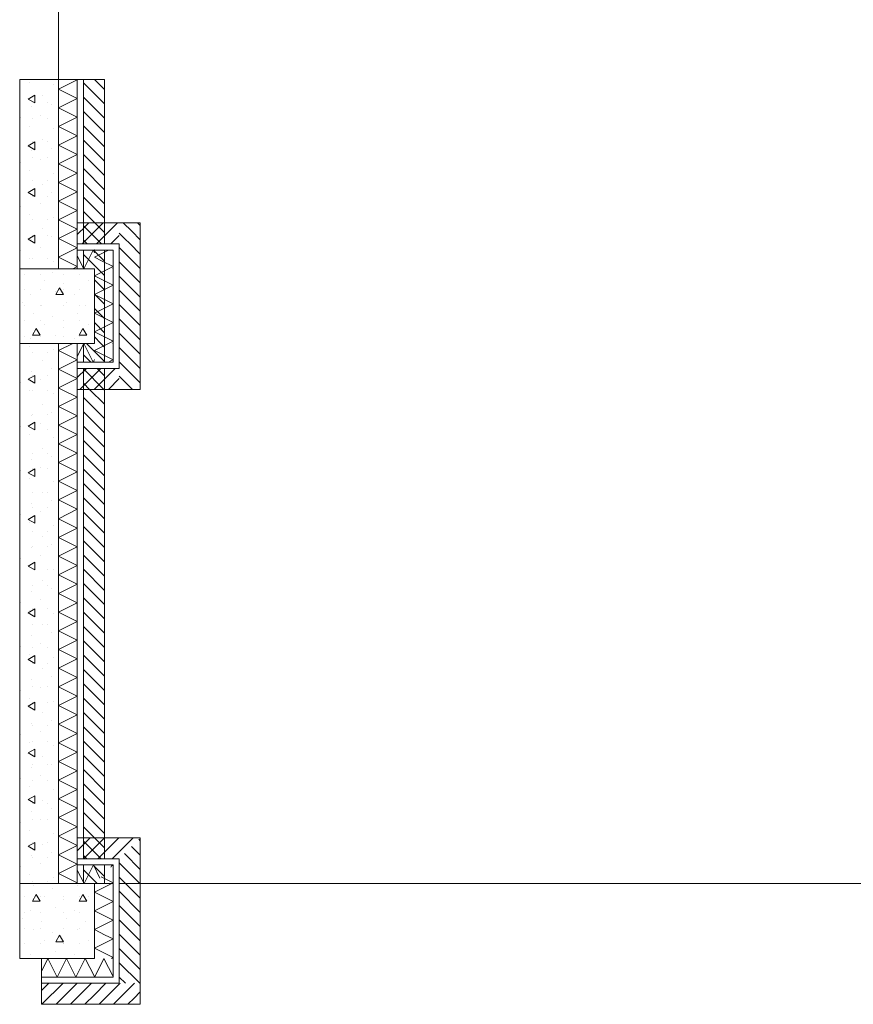
# Model space of a CAD drawing. Units: millimetres. Extents: x 153969 to 310159, y -4683 to 90875.
# Drawn here: x 153969 to 159326, y 78060 to 84385 of the extents above; entities that cross this region are included whole.
import ezdxf

# ---------------------------------------------------------------- set-up
doc = ezdxf.new("R2010")
doc.units = ezdxf.units.MM
doc.header["$LTSCALE"] = 20
doc.header["$MEASUREMENT"] = 0
doc.set_wipeout_variables(frame=1)
doc.linetypes.add('Wipeout_Contour', pattern=[50, 0, -50])
for name, color, linetype in [('AR1232 Kantavat seinät', 7, 'Continuous'), ('AR1233 Pilarit', 7, 'Continuous'), ('AR1235 Välipohjat', 7, 'Continuous'), ('AR1241 Ulkoseinät', 7, 'Continuous'), ('AR1249 Julkisivutehosteet', 7, 'Continuous')]:
    doc.layers.add(name, color=color, linetype=linetype)
pattern_1 = [(135, (0, 0), (45.96194, 45.96194), [])]
pattern_2 = [(90, (0, 0), (-519.6152, 0), [50, -250]), (90, (-259.8, 150), (-519.6152, 0), [50, -250]), (150, (0, 0), (259.8076, 450), [50, -250]), (150, (2e-14, 300), (259.8076, 450), [50, -250]), (210, (3e-15, 50), (-259.8076, 450), [50, -250]), (210, (2e-14, 350), (-259.8076, 450), [50, -250]), (90, (-50, 3e-15), (-100, 0), [0, -100, 0, -150]), (135, (-50, 50), (70.71068, 70.71068), [0, -75, 0, -125])]
pattern_3 = [(0, (0, 0), (0, 519.6152), [50, -250]), (0, (150, 259.8), (0, 519.6152), [50, -250]), (60, (0, 0), (-450, 259.8076), [50, -250]), (60, (300, 0), (-450, 259.8076), [50, -250]), (120, (50, 0), (450, 259.8076), [50, -250]), (120, (350, 0), (450, 259.8076), [50, -250]), (0, (0, 50), (0, 100), [0, -100, 0, -150]), (45, (50, 50), (-70.71068, 70.71068), [0, -75, 0, -125])]
pattern_4 = [(44.992446, (0, 0), (-45.955879, 45.967999), [])]
pattern_5 = [(45, (0, 0), (-45.96194, 45.96194), [])]
pattern_6 = [(225, (0, 0), (-45.96194, 45.96194), [])]

# ---------------------------------------------------------------- blocks, each defined once
blk = doc.blocks.new('Laatta_5', base_point=(154218.7, 78835.3))
at = {"layer": 'AR1235 Välipohjat', "color": 255, "linetype": 'Continuous', "lineweight": 0, "flags": 128}
blk.add_lwpolyline([(154218.7, 78835.3), (160838.8, 78835.3), (160838.8, 88475.3), (154218.7, 88475.3)], close=True, dxfattribs=at)
blk = doc.blocks.new('*X165')
at = {"layer": 'AR1232 Kantavat seinät', "color": 255, "linetype": 'Continuous', "lineweight": 13}
for p, q in [((154309.6, 82305.5), (154218.7, 82260)), ((154338.7, 82200), (154218.7, 82260)), ((154338.7, 82200), (154218.7, 82140)), ((154338.7, 82080), (154218.7, 82140)), ((154338.7, 82080), (154218.7, 82020)), ((154237.7, 82010.5), (154218.7, 82020))]:
    blk.add_line(p, q, dxfattribs=at)
blk = doc.blocks.new('*X166')
at = {"layer": 'AR1232 Kantavat seinät', "color": 255, "linetype": 'Continuous', "lineweight": 13}
for p, q in [((154338.7, 84000), (154218.7, 83940)), ((154338.7, 84000), (154338, 84000.3)), ((154338.7, 83880), (154218.7, 83940)), ((154338.7, 83880), (154218.7, 83820)), ((154338.7, 83760), (154218.7, 83820)), ((154338.7, 83760), (154218.7, 83700)), ((154338.7, 83640), (154218.7, 83700)), ((154338.7, 83640), (154218.7, 83580)), ((154338.7, 83520), (154218.7, 83580)), ((154338.7, 83520), (154218.7, 83460)), ((154338.7, 83400), (154218.7, 83460)), ((154338.7, 83400), (154218.7, 83340)), ((154338.7, 83280), (154218.7, 83340)), ((154338.7, 83280), (154218.7, 83220)), ((154338.7, 83160), (154218.7, 83220)), ((154338.7, 83160), (154218.7, 83100)), ((154338.7, 83040), (154218.7, 83100)), ((154338.7, 83040), (154218.7, 82980)), ((154338.7, 82920), (154218.7, 82980)), ((154338.7, 82920), (154218.7, 82860)), ((154338.7, 82800), (154218.7, 82860)), ((154338.7, 82800), (154309.6, 82785.5))]:
    blk.add_line(p, q, dxfattribs=at)
blk = doc.blocks.new('Seinä_68', base_point=(153968.7, 84000.3))
at = {"layer": 'AR1232 Kantavat seinät', "linetype": 'Continuous', "lineweight": 0, "true_color": 0x000000}
h = blk.add_hatch(dxfattribs=at)
h.set_pattern_fill('MUURATTU_TIILI', color=18, style=0, pattern_type=2)
h.set_pattern_definition(pattern_1)
h.paths.add_polyline_path([(154513.7, 82785.5), (154513.7, 84000.3), (154378.7, 84000.3), (154378.7, 82785.5)])
h = blk.add_hatch(dxfattribs=at)
h.set_pattern_fill('MUURATTU_TIILI', color=18, style=0, pattern_type=2)
h.set_pattern_definition(pattern_1)
h.paths.add_polyline_path([(154448.7, 82305.5), (154513.7, 82305.5), (154513.7, 82785.5), (154448.7, 82785.5)])
h = blk.add_hatch(dxfattribs=at)
h.set_pattern_fill('MUURATTU_TIILI', color=18, style=0, pattern_type=2)
h.set_pattern_definition(pattern_1)
h.paths.add_polyline_path([(154513.7, 82010.5), (154513.7, 82305.5), (154378.7, 82305.5), (154378.7, 82010.5)])
at = {"layer": 'AR1232 Kantavat seinät', "color": 255, "linetype": 'Continuous', "lineweight": 13, "flags": 128}
blk.add_lwpolyline([(154513.7, 82010.5), (154513.7, 84000.3)], dxfattribs=at)
at = {"color": 254, "linetype": 'Wipeout_Contour', "lineweight": 0, "ltscale": 701783.50232}
blk.add_wipeout([(154378.7, 82785.5), (154378.7, 84000.3), (154338.7, 84000.3), (154338.7, 82785.5)], dxfattribs=at).dxf.layer = 'AR1232 Kantavat seinät'
at = {"color": 254, "linetype": 'Wipeout_Contour', "lineweight": 0, "ltscale": 699445.958203}
blk.add_wipeout([(154378.7, 82010.5), (154378.7, 82305.5), (154338.7, 82305.5), (154338.7, 82010.5)], dxfattribs=at).dxf.layer = 'AR1232 Kantavat seinät'
at = {"layer": 'AR1232 Kantavat seinät', "color": 255, "linetype": 'Continuous', "lineweight": 13}
for p, q in [((154338.7, 82785.5), (154338.7, 84000.3)), ((154378.7, 82785.5), (154378.7, 84000.3)), ((154338.7, 82010.5), (154338.7, 82305.5)), ((154378.7, 82010.5), (154378.7, 82305.5))]:
    blk.add_line(p, q, dxfattribs=at)
at = {"layer": 'AR1232 Kantavat seinät', "color": 255, "linetype": 'Continuous', "lineweight": 13, "flags": 128}
for points in [[(154378.7, 84000.3), (154338.7, 84000.3)], [(154513.7, 84000.3), (154378.7, 84000.3)]]:
    blk.add_lwpolyline(points, dxfattribs=at)
at = {"layer": 'AR1232 Kantavat seinät', "color": 255, "lineweight": 13}
for name in ['*X166', '*X165']:
    blk.add_blockref(name, (0, 0), dxfattribs=at)
at = {"color": 254, "linetype": 'Wipeout_Contour', "lineweight": 0, "ltscale": 700851.123485}
blk.add_wipeout([(154218.7, 82785.5), (154218.7, 84000.3), (153968.7, 84000.3), (153968.7, 82785.5)], dxfattribs=at).dxf.layer = 'AR1232 Kantavat seinät'
at = {"color": 254, "linetype": 'Wipeout_Contour', "lineweight": 0, "ltscale": 698510.460695}
blk.add_wipeout([(154218.7, 82010.5), (154218.7, 82305.5), (153968.7, 82305.5), (153968.7, 82010.5)], dxfattribs=at).dxf.layer = 'AR1232 Kantavat seinät'
at = {"layer": 'AR1232 Kantavat seinät', "linetype": 'Continuous', "lineweight": 0, "true_color": 0x000000}
h = blk.add_hatch(dxfattribs=at)
h.set_pattern_fill('BETONI', color=18, style=0, pattern_type=2)
h.set_pattern_definition(pattern_2)
h.paths.add_polyline_path([(154218.7, 82785.5), (154218.7, 84000.3), (153968.7, 84000.3), (153968.7, 82785.5)])
h = blk.add_hatch(dxfattribs=at)
h.set_pattern_fill('BETONI', color=18, style=0, pattern_type=2)
h.set_pattern_definition(pattern_2)
h.paths.add_polyline_path([(154218.7, 82010.5), (154218.7, 82305.5), (153968.7, 82305.5), (153968.7, 82010.5)])
at = {"layer": 'AR1232 Kantavat seinät', "color": 255, "linetype": 'Continuous', "lineweight": 20}
for p, q in [((154218.7, 82785.5), (154218.7, 84000.3)), ((154218.7, 82010.5), (154218.7, 82305.5))]:
    blk.add_line(p, q, dxfattribs=at)
at = {"layer": 'AR1232 Kantavat seinät', "color": 255, "linetype": 'Continuous', "lineweight": 20, "flags": 128}
blk.add_lwpolyline([(153968.7, 84000.3), (153968.7, 82010.5)], dxfattribs=at)
at = {"layer": 'AR1232 Kantavat seinät', "color": 255, "linetype": 'Continuous', "lineweight": 13, "flags": 128}
for points in [[(154218.7, 84000.3), (153968.7, 84000.3)], [(154338.7, 84000.3), (154218.7, 84000.3)]]:
    blk.add_lwpolyline(points, dxfattribs=at)
blk = doc.blocks.new('*X173')
at = {"layer": 'AR1232 Kantavat seinät', "color": 255, "linetype": 'Continuous', "lineweight": 13}
for p, q in [((154338.7, 81960), (154237.7, 82010.5)), ((154338.7, 81960), (154218.7, 81900)), ((154338.7, 81840), (154218.7, 81900)), ((154338.7, 81840), (154218.7, 81780)), ((154338.7, 81720), (154218.7, 81780)), ((154338.7, 81720), (154218.7, 81660)), ((154338.7, 81600), (154218.7, 81660)), ((154338.7, 81600), (154218.7, 81540)), ((154338.7, 81480), (154218.7, 81540)), ((154338.7, 81480), (154218.7, 81420)), ((154338.7, 81360), (154218.7, 81420)), ((154338.7, 81360), (154218.7, 81300)), ((154338.7, 81240), (154218.7, 81300)), ((154338.7, 81240), (154218.7, 81180)), ((154338.7, 81120), (154218.7, 81180)), ((154338.7, 81120), (154218.7, 81060)), ((154338.7, 81000), (154218.7, 81060)), ((154338.7, 81000), (154218.7, 80940)), ((154338.7, 80880), (154218.7, 80940)), ((154338.7, 80880), (154218.7, 80820)), ((154338.7, 80760), (154218.7, 80820)), ((154338.7, 80760), (154218.7, 80700)), ((154338.7, 80640), (154218.7, 80700)), ((154338.7, 80640), (154218.7, 80580)), ((154338.7, 80520), (154218.7, 80580)), ((154338.7, 80520), (154218.7, 80460)), ((154338.7, 80400), (154218.7, 80460)), ((154338.7, 80400), (154218.7, 80340)), ((154338.7, 80280), (154218.7, 80340)), ((154338.7, 80280), (154218.7, 80220)), ((154338.7, 80160), (154218.7, 80220)), ((154338.7, 80160), (154218.7, 80100)), ((154338.7, 80040), (154218.7, 80100)), ((154338.7, 80040), (154218.7, 79980)), ((154338.7, 79920), (154218.7, 79980)), ((154338.7, 79920), (154218.7, 79860)), ((154338.7, 79800), (154218.7, 79860)), ((154338.7, 79800), (154218.7, 79740)), ((154338.7, 79680), (154218.7, 79740)), ((154338.7, 79680), (154218.7, 79620)), ((154338.7, 79560), (154218.7, 79620)), ((154338.7, 79560), (154218.7, 79500)), ((154338.7, 79440), (154218.7, 79500)), ((154338.7, 79440), (154218.7, 79380)), ((154338.7, 79320), (154218.7, 79380)), ((154338.7, 79320), (154218.7, 79260)), ((154338.7, 79200), (154218.7, 79260)), ((154338.7, 79200), (154218.7, 79140)), ((154338.7, 79080), (154218.7, 79140)), ((154338.7, 79080), (154218.7, 79020)), ((154338.7, 78960), (154218.7, 79020)), ((154338.7, 78960), (154218.7, 78900)), ((154338.7, 78840), (154218.7, 78900)), ((154338.7, 78840), (154329.4, 78835.4))]:
    blk.add_line(p, q, dxfattribs=at)
blk = doc.blocks.new('Seinä_73', base_point=(153968.7, 82010.5))
at = {"layer": 'AR1232 Kantavat seinät', "linetype": 'Continuous', "lineweight": 0, "true_color": 0x000000}
h = blk.add_hatch(dxfattribs=at)
h.set_pattern_fill('MUURATTU_TIILI', color=18, style=0, pattern_type=2)
h.set_pattern_definition(pattern_1)
h.paths.add_polyline_path([(154513.7, 78835.4), (154513.7, 82010.5), (154378.7, 82010.5), (154378.7, 78835.4)])
at = {"layer": 'AR1232 Kantavat seinät', "color": 255, "linetype": 'Continuous', "lineweight": 13, "flags": 128}
blk.add_lwpolyline([(154513.7, 78835.4), (154513.7, 82010.5)], dxfattribs=at)
at = {"color": 254, "linetype": 'Wipeout_Contour', "lineweight": 0, "ltscale": 696234.665308}
blk.add_wipeout([(154378.7, 78835.4), (154378.7, 82010.5), (154338.7, 82010.5), (154338.7, 78835.4)], dxfattribs=at).dxf.layer = 'AR1232 Kantavat seinät'
at = {"layer": 'AR1232 Kantavat seinät', "color": 255, "linetype": 'Continuous', "lineweight": 13}
for p, q in [((154338.7, 78835.4), (154338.7, 82010.5)), ((154378.7, 78835.4), (154378.7, 82010.5))]:
    blk.add_line(p, q, dxfattribs=at)
at = {"layer": 'AR1232 Kantavat seinät', "color": 255, "linetype": 'Continuous', "lineweight": 13, "flags": 128}
for points in [[(154378.7, 78835.4), (154338.7, 78835.4)], [(154513.7, 78835.4), (154378.7, 78835.4)]]:
    blk.add_lwpolyline(points, dxfattribs=at)
at = {"layer": 'AR1232 Kantavat seinät', "color": 255, "lineweight": 13}
blk.add_blockref('*X173', (0, 0), dxfattribs=at)
at = {"color": 254, "linetype": 'Wipeout_Contour', "lineweight": 0, "ltscale": 695294.829243}
blk.add_wipeout([(154218.7, 78835.4), (154218.7, 82010.5), (153968.7, 82010.5), (153968.7, 78835.4)], dxfattribs=at).dxf.layer = 'AR1232 Kantavat seinät'
at = {"layer": 'AR1232 Kantavat seinät', "linetype": 'Continuous', "lineweight": 0, "true_color": 0x000000}
h = blk.add_hatch(dxfattribs=at)
h.set_pattern_fill('BETONI', color=18, style=0, pattern_type=2)
h.set_pattern_definition(pattern_2)
h.paths.add_polyline_path([(154218.7, 78835.4), (154218.7, 82010.5), (153968.7, 82010.5), (153968.7, 78835.4)])
at = {"layer": 'AR1232 Kantavat seinät', "color": 255, "linetype": 'Continuous', "lineweight": 20}
blk.add_line((154218.7, 78835.4), (154218.7, 82010.5), dxfattribs=at)
at = {"layer": 'AR1232 Kantavat seinät', "color": 255, "linetype": 'Continuous', "lineweight": 20, "flags": 128}
blk.add_lwpolyline([(153968.7, 82010.5), (153968.7, 78835.4)], dxfattribs=at)
at = {"layer": 'AR1232 Kantavat seinät', "color": 255, "linetype": 'Continuous', "lineweight": 13, "flags": 128}
for points in [[(154218.7, 78835.4), (153968.7, 78835.4)], [(154338.7, 78835.4), (154218.7, 78835.4)]]:
    blk.add_lwpolyline(points, dxfattribs=at)
blk = doc.blocks.new('Pilari_9', base_point=(154208.7, 82545.5))
at = {"color": 254, "linetype": 'Wipeout_Contour', "lineweight": 0, "ltscale": 699646.9782}
blk.add_wipeout([(153968.7, 82305.5), (154448.7, 82305.5), (154448.7, 82785.5), (153968.7, 82785.5)], dxfattribs=at).dxf.layer = 'AR1233 Pilarit'
at = {"layer": 'AR1233 Pilarit', "linetype": 'Continuous', "lineweight": 0, "true_color": 0x000000}
h = blk.add_hatch(dxfattribs=at)
h.set_pattern_fill('BETONI', color=18, style=0, pattern_type=2)
h.set_pattern_definition(pattern_3)
h.paths.add_polyline_path([(153968.7, 82305.5), (154448.7, 82305.5), (154448.7, 82785.5), (153968.7, 82785.5)])
at = {"layer": 'AR1233 Pilarit', "color": 255, "linetype": 'Continuous', "lineweight": 20}
for p, q in [((154338.7, 82785.5), (154218.7, 82785.5)), ((154218.7, 82305.5), (154338.7, 82305.5))]:
    blk.add_line(p, q, dxfattribs=at)
blk = doc.blocks.new('Pilari_10', base_point=(154208.7, 78595.4))
at = {"color": 254, "linetype": 'Wipeout_Contour', "lineweight": 0, "ltscale": 692330.511421}
blk.add_wipeout([(153968.7, 78355.4), (154448.7, 78355.4), (154448.7, 78835.4), (153968.7, 78835.4)], dxfattribs=at).dxf.layer = 'AR1233 Pilarit'
at = {"layer": 'AR1233 Pilarit', "linetype": 'Continuous', "lineweight": 0, "true_color": 0x000000}
h = blk.add_hatch(dxfattribs=at)
h.set_pattern_fill('BETONI', color=18, style=0, pattern_type=2)
h.set_pattern_definition(pattern_3)
h.paths.add_polyline_path([(153968.7, 78355.4), (154448.7, 78355.4), (154448.7, 78835.4), (153968.7, 78835.4)])
at = {"layer": 'AR1233 Pilarit', "color": 255, "linetype": 'Continuous', "lineweight": 20}
for p, q in [((153968.7, 78835.4), (153968.7, 78355.4)), ((154448.7, 78835.4), (154338.7, 78835.4)), ((154448.7, 78355.4), (154448.7, 78835.4)), ((153968.7, 78355.4), (154448.7, 78355.4))]:
    blk.add_line(p, q, dxfattribs=at)
blk = doc.blocks.new('*X431')
at = {"layer": 'AR1241 Ulkoseinät', "color": 255, "linetype": 'Continuous', "lineweight": 13}
for p, q in [((154568.7, 78840), (154491.8, 78878.4)), ((154568.7, 78840), (154448.7, 78780)), ((154568.7, 78720), (154448.7, 78780)), ((154568.7, 78720), (154448.7, 78660)), ((154568.7, 78600), (154448.7, 78660)), ((154568.7, 78600), (154448.7, 78540)), ((154517.9, 78505.4), (154448.7, 78540))]:
    blk.add_line(p, q, dxfattribs=at)
blk = doc.blocks.new('Seinä_92', base_point=(154448.7, 78835.3))
at = {"layer": 'AR1241 Ulkoseinät', "linetype": 'Continuous', "lineweight": 0, "true_color": 0x000000}
h = blk.add_hatch(dxfattribs=at)
h.set_pattern_fill('MUURATTU_TIILI', color=18, style=0, pattern_type=2)
h.set_pattern_definition(pattern_1)
h.paths.add_polyline_path([(154743.7, 78505.4), (154743.7, 79130.3), (154608.7, 78995.3), (154608.7, 78505.4)])
at = {"layer": 'AR1241 Ulkoseinät', "color": 255, "linetype": 'Continuous', "lineweight": 13, "flags": 128}
for points in [[(154743.7, 79130.3), (154608.7, 79130.3)], [(154743.7, 78505.4), (154743.7, 79130.3)]]:
    blk.add_lwpolyline(points, dxfattribs=at)
at = {"color": 254, "linetype": 'Wipeout_Contour', "lineweight": 0, "ltscale": 693947.960431}
blk.add_wipeout([(154608.7, 78505.4), (154608.7, 78995.3), (154568.7, 78955.3), (154568.7, 78505.4)], dxfattribs=at).dxf.layer = 'AR1241 Ulkoseinät'
at = {"layer": 'AR1241 Ulkoseinät', "color": 255, "linetype": 'Continuous', "lineweight": 13}
for p, q in [((154568.7, 78505.4), (154568.7, 78955.3)), ((154608.7, 78505.4), (154608.7, 78995.3))]:
    blk.add_line(p, q, dxfattribs=at)
at = {"layer": 'AR1241 Ulkoseinät', "color": 255, "lineweight": 13}
blk.add_blockref('*X431', (0, 0), dxfattribs=at)
blk = doc.blocks.new('*X433')
at = {"layer": 'AR1241 Ulkoseinät', "color": 255, "linetype": 'Continuous', "lineweight": 13}
blk.add_line((154448.7, 78238.7), (154448.6, 78238.7), dxfattribs=at)
blk = doc.blocks.new('*X434')
at = {"layer": 'AR1241 Ulkoseinät', "color": 255, "linetype": 'Continuous', "lineweight": 13}
for q in [(154489.8, 78314.2), (154448.7, 78238.7)]:
    blk.add_line((154450.3, 78235.3), q, dxfattribs=at)
blk = doc.blocks.new('*X435')
at = {"layer": 'AR1241 Ulkoseinät', "color": 255, "linetype": 'Continuous', "lineweight": 13}
for p, q in [((154108.6, 78272), (154150.3, 78355.4)), ((154210.3, 78235.4), (154150.3, 78355.4)), ((154210.3, 78235.4), (154270.3, 78355.4)), ((154330.3, 78235.4), (154270.3, 78355.4)), ((154330.3, 78235.4), (154390.3, 78355.4)), ((154448.6, 78238.7), (154390.3, 78355.4))]:
    blk.add_line(p, q, dxfattribs=at)
blk = doc.blocks.new('*X436')
at = {"layer": 'AR1241 Ulkoseinät', "color": 255, "linetype": 'Continuous', "lineweight": 13}
for p in [(154489.8, 78314.2), (154568.7, 78238.7)]:
    blk.add_line(p, (154510.3, 78355.3), dxfattribs=at)
blk = doc.blocks.new('Seinä_93', base_point=(154448.7, 78355.3))
at = {"layer": 'AR1241 Ulkoseinät', "linetype": 'Continuous', "lineweight": 0, "true_color": 0x000000}
h = blk.add_hatch(dxfattribs=at)
h.set_pattern_fill('MUURATTU_TIILI', color=18, style=0, pattern_type=2)
h.set_pattern_definition(pattern_4)
h.paths.add_polyline_path([(154608.7, 78195.3), (154448.6, 78195.3), (154448.6, 78060.3), (154608.7, 78060.3)])
h = blk.add_hatch(dxfattribs=at)
h.set_pattern_fill('MUURATTU_TIILI', color=18, style=0, pattern_type=2)
h.set_pattern_definition(pattern_4)
h.paths.add_polyline_path([(154608.7, 78060.3), (154743.7, 78060.3), (154608.7, 78195.3)])
at = {"layer": 'AR1241 Ulkoseinät', "color": 255, "linetype": 'Continuous', "lineweight": 20, "flags": 128}
blk.add_lwpolyline([(154375.5, 78355.4), (154108.7, 78355.4)], dxfattribs=at)
at = {"layer": 'AR1241 Ulkoseinät', "color": 255, "linetype": 'Continuous', "lineweight": 13, "flags": 128}
for points in [[(154743.7, 78060.3), (154743.7, 78195.3)], [(154108.6, 78060.4), (154743.7, 78060.3)]]:
    blk.add_lwpolyline(points, dxfattribs=at)
at = {"color": 254, "linetype": 'Wipeout_Contour', "lineweight": 0, "ltscale": 692711.32455}
blk.add_wipeout([(154568.7, 78235.3), (154448.6, 78235.3), (154448.6, 78195.3), (154568.7, 78195.3)], dxfattribs=at).dxf.layer = 'AR1241 Ulkoseinät'
at = {"layer": 'AR1241 Ulkoseinät', "linetype": 'Continuous', "lineweight": 0, "true_color": 0x000000}
h = blk.add_hatch(dxfattribs=at)
h.set_pattern_fill('MUURATTU_TIILI', color=18, style=0, pattern_type=2)
h.set_pattern_definition(pattern_4)
h.paths.add_polyline_path([(154108.6, 78060.4), (154448.6, 78060.3), (154448.6, 78195.3), (154108.6, 78195.4)])
at = {"layer": 'AR1241 Ulkoseinät', "color": 255, "lineweight": 13}
for name in ['*X434', '*X433']:
    blk.add_blockref(name, (0, 0), dxfattribs=at)
at = {"color": 254, "linetype": 'Wipeout_Contour', "lineweight": 0, "ltscale": 519720.984353}
blk.add_wipeout([(154568.7, 78195.3), (154608.7, 78195.3), (154568.7, 78235.3)], dxfattribs=at).dxf.layer = 'AR1241 Ulkoseinät'
at = {"layer": 'AR1241 Ulkoseinät', "linetype": 'Continuous', "lineweight": 0, "true_color": 0x000000}
h = blk.add_hatch(dxfattribs=at)
h.set_pattern_fill('MUURATTU_TIILI', color=18, style=0, pattern_type=2)
h.set_pattern_definition(pattern_4)
h.paths.add_polyline_path([(154608.7, 78195.3), (154743.7, 78060.3), (154743.7, 78195.3)])
at = {"layer": 'AR1241 Ulkoseinät', "color": 255, "linetype": 'Continuous', "lineweight": 13}
blk.add_line((154568.7, 78195.3), (154608.7, 78195.3), dxfattribs=at)
at = {"color": 254, "linetype": 'Wipeout_Contour', "lineweight": 0, "ltscale": 691890.710231}
blk.add_wipeout([(154108.6, 78195.4), (154448.6, 78195.3), (154448.6, 78235.3), (154108.6, 78235.4)], dxfattribs=at).dxf.layer = 'AR1241 Ulkoseinät'
at = {"layer": 'AR1241 Ulkoseinät', "color": 255, "linetype": 'Continuous', "lineweight": 13}
for p, q in [((154108.6, 78235.4), (154448.6, 78235.3)), ((154108.6, 78195.4), (154448.6, 78195.3)), ((154448.6, 78235.3), (154448.7, 78235.3)), ((154448.6, 78195.3), (154568.7, 78195.3)), ((154448.7, 78235.3), (154568.7, 78235.3))]:
    blk.add_line(p, q, dxfattribs=at)
at = {"layer": 'AR1241 Ulkoseinät', "color": 255, "linetype": 'Continuous', "lineweight": 13, "flags": 128}
for points in [[(154108.6, 78235.4), (154108.7, 78355.4)], [(154108.6, 78195.4), (154108.6, 78235.4)], [(154108.6, 78060.4), (154108.6, 78195.4)]]:
    blk.add_lwpolyline(points, dxfattribs=at)
at = {"layer": 'AR1241 Ulkoseinät', "color": 255, "lineweight": 13}
blk.add_blockref('*X435', (0, 0), dxfattribs=at)
at = {"color": 254, "linetype": 'Wipeout_Contour', "lineweight": 0, "ltscale": 519774.291106}
blk.add_wipeout([(154568.7, 78235.3), (154608.7, 78195.3), (154608.7, 78235.3)], dxfattribs=at).dxf.layer = 'AR1241 Ulkoseinät'
at = {"layer": 'AR1241 Ulkoseinät', "color": 255, "linetype": 'Continuous', "lineweight": 13}
for p, q in [((154568.7, 78235.3), (154568.7, 78355.3)), ((154608.7, 78195.3), (154608.7, 78235.3))]:
    blk.add_line(p, q, dxfattribs=at)
at = {"layer": 'AR1241 Ulkoseinät', "color": 255, "lineweight": 13}
blk.add_blockref('*X436', (0, 0), dxfattribs=at)
blk = doc.blocks.new('*X438')
at = {"layer": 'AR1241 Ulkoseinät', "color": 255, "linetype": 'Continuous', "lineweight": 13}
for p, q in [((154539.6, 82305.5), (154479, 82275.2)), ((154568.7, 82200), (154539.6, 82214.5)), ((154568.7, 82200), (154559, 82195.2))]:
    blk.add_line(p, q, dxfattribs=at)
blk = doc.blocks.new('*X439')
at = {"layer": 'AR1241 Ulkoseinät', "color": 255, "linetype": 'Continuous', "lineweight": 13}
for q in [(154498.3, 82835.2), (154539.6, 82785.5)]:
    blk.add_line((154568.7, 82800), q, dxfattribs=at)
blk = doc.blocks.new('*X440')
at = {"layer": 'AR1241 Ulkoseinät', "color": 255, "linetype": 'Continuous', "lineweight": 13}
for p, q in [((154539.6, 82785.5), (154448.7, 82740)), ((154568.7, 82680), (154448.7, 82740)), ((154568.7, 82680), (154448.7, 82620)), ((154568.7, 82560), (154448.7, 82620)), ((154568.7, 82560), (154448.7, 82500)), ((154568.7, 82440), (154448.7, 82500)), ((154568.7, 82440), (154448.7, 82380)), ((154568.7, 82320), (154448.7, 82380)), ((154568.7, 82320), (154539.6, 82305.5))]:
    blk.add_line(p, q, dxfattribs=at)
blk = doc.blocks.new('*X441')
at = {"layer": 'AR1241 Ulkoseinät', "color": 255, "linetype": 'Continuous', "lineweight": 13}
for p in [(154539.6, 82905.5), (154498.3, 82835.2)]:
    blk.add_line(p, (154448.7, 82860), dxfattribs=at)
blk = doc.blocks.new('*X442')
at = {"layer": 'AR1241 Ulkoseinät', "color": 255, "linetype": 'Continuous', "lineweight": 13}
for p, q in [((154479, 82275.2), (154448.7, 82260)), ((154539.6, 82214.5), (154448.7, 82260)), ((154559, 82195.2), (154539.6, 82185.5))]:
    blk.add_line(p, q, dxfattribs=at)
blk = doc.blocks.new('Seinä_94', base_point=(154448.7, 82785.5))
at = {"layer": 'AR1241 Ulkoseinät', "linetype": 'Continuous', "lineweight": 0, "true_color": 0x000000}
h = blk.add_hatch(dxfattribs=at)
h.set_pattern_fill('MUURATTU_TIILI', color=18, style=0, pattern_type=2)
h.set_pattern_definition(pattern_1)
h.paths.add_polyline_path([(154608.7, 82945.5), (154743.7, 82945.5), (154743.7, 83080.5)])
h = blk.add_hatch(dxfattribs=at)
h.set_pattern_fill('MUURATTU_TIILI', color=18, style=0, pattern_type=2)
h.set_pattern_definition(pattern_1)
h.paths.add_polyline_path([(154608.7, 82945.5), (154608.7, 82785.5), (154743.7, 82785.5), (154743.7, 82945.5)])
h = blk.add_hatch(dxfattribs=at)
h.set_pattern_fill('MUURATTU_TIILI', color=18, style=0, pattern_type=2)
h.set_pattern_definition(pattern_1)
h.paths.add_polyline_path([(154743.7, 82145.5), (154743.7, 82305.5), (154608.7, 82305.5), (154608.7, 82145.5)])
h = blk.add_hatch(dxfattribs=at)
h.set_pattern_fill('MUURATTU_TIILI', color=18, style=0, pattern_type=2)
h.set_pattern_definition(pattern_1)
h.paths.add_polyline_path([(154608.7, 82145.5), (154743.7, 82010.5), (154743.7, 82145.5)])
at = {"layer": 'AR1241 Ulkoseinät', "color": 255, "linetype": 'Continuous', "lineweight": 13, "flags": 128}
for points in [[(154743.7, 83080.5), (154608.7, 83080.5)], [(154743.7, 82010.5), (154743.7, 83080.5)], [(154743.7, 82010.5), (154608.7, 82010.5)]]:
    blk.add_lwpolyline(points, dxfattribs=at)
at = {"color": 254, "linetype": 'Wipeout_Contour', "lineweight": 0, "ltscale": 701552.838603}
blk.add_wipeout([(154568.7, 82905.5), (154568.7, 82785.5), (154608.7, 82785.5), (154608.7, 82905.5)], dxfattribs=at).dxf.layer = 'AR1241 Ulkoseinät'
at = {"color": 254, "linetype": 'Wipeout_Contour', "lineweight": 0, "ltscale": 525230.923187}
blk.add_wipeout([(154568.7, 82185.5), (154608.7, 82145.5), (154608.7, 82185.5)], dxfattribs=at).dxf.layer = 'AR1241 Ulkoseinät'
at = {"layer": 'AR1241 Ulkoseinät', "linetype": 'Continuous', "lineweight": 0, "true_color": 0x000000}
h = blk.add_hatch(dxfattribs=at)
h.set_pattern_fill('MUURATTU_TIILI', color=18, style=0, pattern_type=2)
h.set_pattern_definition(pattern_1)
h.paths.add_polyline_path([(154608.7, 82145.5), (154608.7, 82010.5), (154743.7, 82010.5)])
at = {"layer": 'AR1241 Ulkoseinät', "color": 255, "lineweight": 13}
blk.add_blockref('*X439', (0, 0), dxfattribs=at)
at = {"color": 254, "linetype": 'Wipeout_Contour', "lineweight": 0, "ltscale": 526285.507792}
blk.add_wipeout([(154568.7, 82905.5), (154608.7, 82905.5), (154608.7, 82945.5)], dxfattribs=at).dxf.layer = 'AR1241 Ulkoseinät'
at = {"color": 254, "linetype": 'Wipeout_Contour', "lineweight": 0, "ltscale": 700422.381615}
blk.add_wipeout([(154608.7, 82185.5), (154608.7, 82305.5), (154568.7, 82305.5), (154568.7, 82185.5)], dxfattribs=at).dxf.layer = 'AR1241 Ulkoseinät'
at = {"layer": 'AR1241 Ulkoseinät', "linetype": 'Continuous', "lineweight": 0, "true_color": 0x000000}
h = blk.add_hatch(dxfattribs=at)
h.set_pattern_fill('MUURATTU_TIILI', color=18, style=0, pattern_type=2)
h.set_pattern_definition(pattern_1)
h.paths.add_polyline_path([(154608.7, 83080.5), (154608.7, 82945.5), (154743.7, 83080.5)])
h = blk.add_hatch(dxfattribs=at)
h.set_pattern_fill('MUURATTU_TIILI', color=18, style=0, pattern_type=2)
h.set_pattern_definition(pattern_1)
h.paths.add_polyline_path([(154743.7, 82305.5), (154743.7, 82785.5), (154608.7, 82785.5), (154608.7, 82305.5)])
at = {"layer": 'AR1241 Ulkoseinät', "color": 255, "linetype": 'Continuous', "lineweight": 13}
for p, q in [((154608.7, 82905.5), (154608.7, 82945.5)), ((154608.7, 82145.5), (154608.7, 82185.5))]:
    blk.add_line(p, q, dxfattribs=at)
at = {"layer": 'AR1241 Ulkoseinät', "color": 255, "lineweight": 13}
blk.add_blockref('*X438', (0, 0), dxfattribs=at)
at = {"color": 254, "linetype": 'Wipeout_Contour', "lineweight": 0, "ltscale": 700987.289558}
blk.add_wipeout([(154608.7, 82305.5), (154608.7, 82785.5), (154568.7, 82785.5), (154568.7, 82305.5)], dxfattribs=at).dxf.layer = 'AR1241 Ulkoseinät'
at = {"layer": 'AR1241 Ulkoseinät', "color": 255, "linetype": 'Continuous', "lineweight": 13}
for p, q in [((154568.7, 82785.5), (154568.7, 82905.5)), ((154608.7, 82785.5), (154608.7, 82905.5)), ((154568.7, 82305.5), (154568.7, 82785.5)), ((154608.7, 82305.5), (154608.7, 82785.5)), ((154568.7, 82185.5), (154568.7, 82305.5)), ((154608.7, 82185.5), (154608.7, 82305.5))]:
    blk.add_line(p, q, dxfattribs=at)
for p in [(154568.7, 82785.5), (154568.7, 82305.5)]:
    blk.add_point(p, dxfattribs=at)
at = {"layer": 'AR1241 Ulkoseinät', "color": 255, "lineweight": 13}
blk.add_blockref('*X440', (0, 0), dxfattribs=at)
at = {"color": 254, "linetype": 'Wipeout_Contour', "lineweight": 0, "ltscale": 526270.521339}
blk.add_wipeout([(154568.7, 82905.5), (154608.7, 82945.5), (154568.7, 82945.5)], dxfattribs=at).dxf.layer = 'AR1241 Ulkoseinät'
at = {"color": 254, "linetype": 'Wipeout_Contour', "lineweight": 0, "ltscale": 525177.242675}
blk.add_wipeout([(154568.7, 82185.5), (154568.7, 82145.5), (154608.7, 82145.5)], dxfattribs=at).dxf.layer = 'AR1241 Ulkoseinät'
at = {"layer": 'AR1241 Ulkoseinät', "color": 255, "linetype": 'Continuous', "lineweight": 13}
for p, q in [((154608.7, 82945.5), (154568.7, 82945.5)), ((154568.7, 82905.5), (154448.7, 82905.5)), ((154448.7, 82185.5), (154568.7, 82185.5)), ((154568.7, 82145.5), (154608.7, 82145.5))]:
    blk.add_line(p, q, dxfattribs=at)
at = {"layer": 'AR1241 Ulkoseinät', "color": 255, "lineweight": 13}
for name in ['*X441', '*X442']:
    blk.add_blockref(name, (0, 0), dxfattribs=at)
blk = doc.blocks.new('*X444')
at = {"layer": 'AR1241 Ulkoseinät', "color": 255, "linetype": 'Continuous', "lineweight": 13}
for p, q in [((154338.7, 82222.8), (154380, 82305.5)), ((154440, 82185.5), (154380, 82305.5)), ((154440, 82185.5), (154448.7, 82202.8))]:
    blk.add_line(p, q, dxfattribs=at)
blk = doc.blocks.new('Seinä_95', base_point=(154448.7, 82305.5))
at = {"layer": 'AR1241 Ulkoseinät', "linetype": 'Continuous', "lineweight": 0, "true_color": 0x000000}
h = blk.add_hatch(dxfattribs=at)
h.set_pattern_fill('MUURATTU_TIILI', color=18, style=0, pattern_type=2)
h.set_pattern_definition(pattern_5)
h.paths.add_polyline_path([(154608.7, 82145.5), (154448.7, 82145.5), (154448.7, 82010.5), (154608.7, 82010.5)])
at = {"layer": 'AR1241 Ulkoseinät', "color": 255, "linetype": 'Continuous', "lineweight": 13, "flags": 128}
blk.add_lwpolyline([(154338.7, 82010.5), (154608.7, 82010.5)], dxfattribs=at)
at = {"color": 254, "linetype": 'Wipeout_Contour', "lineweight": 0, "ltscale": 699989.566727}
blk.add_wipeout([(154568.7, 82185.5), (154448.7, 82185.5), (154448.7, 82145.5), (154568.7, 82145.5)], dxfattribs=at).dxf.layer = 'AR1241 Ulkoseinät'
at = {"layer": 'AR1241 Ulkoseinät', "linetype": 'Continuous', "lineweight": 0, "true_color": 0x000000}
h = blk.add_hatch(dxfattribs=at)
h.set_pattern_fill('MUURATTU_TIILI', color=18, style=0, pattern_type=2)
h.set_pattern_definition(pattern_5)
h.paths.add_polyline_path([(154338.7, 82010.5), (154448.7, 82010.5), (154448.7, 82145.5), (154338.7, 82145.5)])
at = {"layer": 'AR1241 Ulkoseinät', "color": 255, "linetype": 'Continuous', "lineweight": 13}
blk.add_line((154568.7, 82145.5), (154608.7, 82145.5), dxfattribs=at)
at = {"color": 254, "linetype": 'Wipeout_Contour', "lineweight": 0, "ltscale": 699583.455874}
blk.add_wipeout([(154338.7, 82145.5), (154448.7, 82145.5), (154448.7, 82185.5), (154338.7, 82185.5)], dxfattribs=at).dxf.layer = 'AR1241 Ulkoseinät'
at = {"layer": 'AR1241 Ulkoseinät', "color": 255, "linetype": 'Continuous', "lineweight": 13}
for p, q in [((154338.7, 82185.5), (154448.7, 82185.5)), ((154448.7, 82185.5), (154568.7, 82185.5)), ((154338.7, 82145.5), (154448.7, 82145.5)), ((154448.7, 82145.5), (154568.7, 82145.5))]:
    blk.add_line(p, q, dxfattribs=at)
at = {"layer": 'AR1241 Ulkoseinät', "color": 255, "linetype": 'Continuous', "lineweight": 13, "flags": 128}
for points in [[(154338.7, 82185.5), (154338.7, 82305.5)], [(154338.7, 82145.5), (154338.7, 82185.5)], [(154338.7, 82010.5), (154338.7, 82145.5)]]:
    blk.add_lwpolyline(points, dxfattribs=at)
at = {"layer": 'AR1241 Ulkoseinät', "color": 255, "linetype": 'Continuous', "lineweight": 13}
blk.add_point((154448.7, 82185.5), dxfattribs=at)
at = {"layer": 'AR1241 Ulkoseinät', "color": 255, "lineweight": 13}
blk.add_blockref('*X444', (0, 0), dxfattribs=at)
blk = doc.blocks.new('*X446')
at = {"layer": 'AR1241 Ulkoseinät', "color": 255, "linetype": 'Continuous', "lineweight": 13}
for p, q in [((154338.7, 82868.2), (154380, 82785.5)), ((154440, 82905.5), (154380, 82785.5)), ((154440, 82905.5), (154448.7, 82888.2))]:
    blk.add_line(p, q, dxfattribs=at)
blk = doc.blocks.new('Seinä_96', base_point=(154338.7, 82785.5))
at = {"layer": 'AR1241 Ulkoseinät', "linetype": 'Continuous', "lineweight": 0, "true_color": 0x000000}
h = blk.add_hatch(dxfattribs=at)
h.set_pattern_fill('MUURATTU_TIILI', color=18, style=0, pattern_type=2)
h.set_pattern_definition(pattern_6)
h.paths.add_polyline_path([(154448.7, 83080.5), (154448.7, 82945.5), (154608.7, 82945.5), (154608.7, 83080.5)])
at = {"layer": 'AR1241 Ulkoseinät', "color": 255, "linetype": 'Continuous', "lineweight": 13, "flags": 128}
blk.add_lwpolyline([(154608.7, 83080.5), (154338.7, 83080.5)], dxfattribs=at)
at = {"color": 254, "linetype": 'Wipeout_Contour', "lineweight": 0, "ltscale": 701422.055009}
blk.add_wipeout([(154568.7, 82945.5), (154448.7, 82945.5), (154448.7, 82905.5), (154568.7, 82905.5)], dxfattribs=at).dxf.layer = 'AR1241 Ulkoseinät'
at = {"layer": 'AR1241 Ulkoseinät', "linetype": 'Continuous', "lineweight": 0, "true_color": 0x000000}
h = blk.add_hatch(dxfattribs=at)
h.set_pattern_fill('MUURATTU_TIILI', color=18, style=0, pattern_type=2)
h.set_pattern_definition(pattern_6)
h.paths.add_polyline_path([(154448.7, 83080.5), (154338.7, 83080.5), (154338.7, 82945.5), (154448.7, 82945.5)])
at = {"layer": 'AR1241 Ulkoseinät', "color": 255, "linetype": 'Continuous', "lineweight": 13}
blk.add_line((154608.7, 82945.5), (154568.7, 82945.5), dxfattribs=at)
at = {"color": 254, "linetype": 'Wipeout_Contour', "lineweight": 0, "ltscale": 701016.774001}
blk.add_wipeout([(154448.7, 82945.5), (154338.7, 82945.5), (154338.7, 82905.5), (154448.7, 82905.5)], dxfattribs=at).dxf.layer = 'AR1241 Ulkoseinät'
at = {"layer": 'AR1241 Ulkoseinät', "color": 255, "linetype": 'Continuous', "lineweight": 13}
for p, q in [((154448.7, 82945.5), (154338.7, 82945.5)), ((154568.7, 82945.5), (154448.7, 82945.5)), ((154448.7, 82905.5), (154338.7, 82905.5)), ((154568.7, 82905.5), (154448.7, 82905.5))]:
    blk.add_line(p, q, dxfattribs=at)
at = {"layer": 'AR1241 Ulkoseinät', "color": 255, "linetype": 'Continuous', "lineweight": 13, "flags": 128}
for points in [[(154338.7, 83080.5), (154338.7, 82945.5)], [(154338.7, 82945.5), (154338.7, 82905.5)], [(154338.7, 82905.5), (154338.7, 82785.5)]]:
    blk.add_lwpolyline(points, dxfattribs=at)
at = {"layer": 'AR1241 Ulkoseinät', "color": 255, "linetype": 'Continuous', "lineweight": 13}
blk.add_point((154448.7, 82905.5), dxfattribs=at)
at = {"layer": 'AR1241 Ulkoseinät', "color": 255, "lineweight": 13}
blk.add_blockref('*X446', (0, 0), dxfattribs=at)
blk = doc.blocks.new('*X450')
at = {"layer": 'AR1241 Ulkoseinät', "color": 255, "linetype": 'Continuous', "lineweight": 13}
for p, q in [((154442, 78955.3), (154382, 78835.4)), ((154442, 78955.3), (154484.2, 78870.9)), ((154562, 78955.3), (154555.4, 78942.1)), ((154562, 78955.3), (154564.2, 78950.9)), ((154338.7, 78922.1), (154382, 78835.4))]:
    blk.add_line(p, q, dxfattribs=at)
blk = doc.blocks.new('Seinä_98', base_point=(154338.7, 78835.4))
at = {"layer": 'AR1241 Ulkoseinät', "linetype": 'Continuous', "lineweight": 0, "true_color": 0x000000}
h = blk.add_hatch(dxfattribs=at)
h.set_pattern_fill('MUURATTU_TIILI', color=18, style=0, pattern_type=2)
h.set_pattern_definition([(224.998546, (0, 0), (-45.960773, 45.963105), [])])
h.paths.add_polyline_path([(154743.7, 79130.3), (154338.7, 79130.4), (154338.7, 78995.4), (154608.7, 78995.3)])
at = {"layer": 'AR1241 Ulkoseinät', "color": 255, "linetype": 'Continuous', "lineweight": 13, "flags": 128}
blk.add_lwpolyline([(154608.7, 79130.3), (154338.7, 79130.4)], dxfattribs=at)
at = {"color": 254, "linetype": 'Wipeout_Contour', "lineweight": 0, "ltscale": 693929.573139}
blk.add_wipeout([(154608.7, 78995.3), (154338.7, 78995.4), (154338.7, 78955.4), (154568.7, 78955.3)], dxfattribs=at).dxf.layer = 'AR1241 Ulkoseinät'
at = {"layer": 'AR1241 Ulkoseinät', "color": 255, "linetype": 'Continuous', "lineweight": 13}
for p, q in [((154608.7, 78995.3), (154338.7, 78995.4)), ((154568.7, 78955.3), (154338.7, 78955.4))]:
    blk.add_line(p, q, dxfattribs=at)
at = {"layer": 'AR1241 Ulkoseinät', "color": 255, "linetype": 'Continuous', "lineweight": 13, "flags": 128}
for points in [[(154338.7, 79130.4), (154338.7, 78995.4)], [(154338.7, 78995.4), (154338.7, 78955.4)], [(154338.7, 78955.4), (154338.7, 78835.4)]]:
    blk.add_lwpolyline(points, dxfattribs=at)
at = {"layer": 'AR1241 Ulkoseinät', "color": 255, "lineweight": 13}
blk.add_blockref('*X450', (0, 0), dxfattribs=at)
blk = doc.blocks.new('*X468')
at = {"layer": 'AR1241 Ulkoseinät', "color": 255, "linetype": 'Continuous', "lineweight": 13}
blk.add_line((154559.4, 78355.4), (154559.3, 78355.3), dxfattribs=at)
blk = doc.blocks.new('*X469')
at = {"layer": 'AR1241 Ulkoseinät', "color": 255, "linetype": 'Continuous', "lineweight": 13}
for p, q in [((154568.7, 78480), (154517.9, 78505.4)), ((154568.7, 78480), (154448.7, 78420)), ((154568.7, 78360), (154448.7, 78420)), ((154568.7, 78360), (154559.4, 78355.4))]:
    blk.add_line(p, q, dxfattribs=at)
blk = doc.blocks.new('Seinä_104', base_point=(154448.7, 78505.4))
at = {"layer": 'AR1241 Ulkoseinät', "linetype": 'Continuous', "lineweight": 0, "true_color": 0x000000}
h = blk.add_hatch(dxfattribs=at)
h.set_pattern_fill('MUURATTU_TIILI', color=18, style=0, pattern_type=2)
h.set_pattern_definition(pattern_1)
h.paths.add_polyline_path([(154743.7, 78195.3), (154743.7, 78355.4), (154608.7, 78355.4), (154608.7, 78195.3)])
at = {"layer": 'AR1241 Ulkoseinät', "color": 255, "linetype": 'Continuous', "lineweight": 13, "flags": 128}
blk.add_lwpolyline([(154743.7, 78195.3), (154743.7, 78505.4)], dxfattribs=at)
at = {"color": 254, "linetype": 'Wipeout_Contour', "lineweight": 0, "ltscale": 693141.430143}
blk.add_wipeout([(154608.7, 78235.3), (154608.7, 78355.4), (154568.7, 78355.4), (154568.7, 78235.3)], dxfattribs=at).dxf.layer = 'AR1241 Ulkoseinät'
at = {"layer": 'AR1241 Ulkoseinät', "linetype": 'Continuous', "lineweight": 0, "true_color": 0x000000}
h = blk.add_hatch(dxfattribs=at)
h.set_pattern_fill('MUURATTU_TIILI', color=18, style=0, pattern_type=2)
h.set_pattern_definition(pattern_1)
h.paths.add_polyline_path([(154743.7, 78355.4), (154743.7, 78505.4), (154608.7, 78505.4), (154608.7, 78355.4)])
at = {"layer": 'AR1241 Ulkoseinät', "color": 255, "linetype": 'Continuous', "lineweight": 13}
blk.add_line((154608.7, 78195.3), (154608.7, 78235.3), dxfattribs=at)
at = {"layer": 'AR1241 Ulkoseinät', "color": 255, "lineweight": 13}
blk.add_blockref('*X468', (0, 0), dxfattribs=at)
at = {"color": 254, "linetype": 'Wipeout_Contour', "lineweight": 0, "ltscale": 693385.638858}
blk.add_wipeout([(154608.7, 78355.4), (154608.7, 78505.4), (154568.7, 78505.4), (154568.7, 78355.4)], dxfattribs=at).dxf.layer = 'AR1241 Ulkoseinät'
at = {"layer": 'AR1241 Ulkoseinät', "color": 255, "linetype": 'Continuous', "lineweight": 13}
for p, q in [((154568.7, 78355.4), (154568.7, 78505.4)), ((154608.7, 78355.4), (154608.7, 78505.4)), ((154568.7, 78355.3), (154568.7, 78355.4)), ((154568.7, 78235.3), (154568.7, 78355.3)), ((154608.7, 78235.3), (154608.7, 78355.4))]:
    blk.add_line(p, q, dxfattribs=at)
at = {"layer": 'AR1241 Ulkoseinät', "color": 255, "lineweight": 13}
blk.add_blockref('*X469', (0, 0), dxfattribs=at)

msp = doc.modelspace()

# ---------------------------------------------------------------- block references
at = {"layer": 'AR1235 Välipohjat', "color": 255, "linetype": 'Continuous', "lineweight": 0}
msp.add_blockref('Laatta_5', (154218.7, 78835.3), dxfattribs=at)

# ---------------------------------------------------------------- next in the draw order: block references
at = {"layer": 'AR1232 Kantavat seinät', "color": 255, "lineweight": 13}
msp.add_blockref('Seinä_68', (153968.7, 84000.3), dxfattribs=at)

# ---------------------------------------------------------------- next in the draw order: block references
msp.add_blockref('Seinä_73', (153968.7, 82010.5), dxfattribs=at)
at = {"layer": 'AR1233 Pilarit', "color": 255, "lineweight": 20}
msp.add_blockref('Pilari_9', (154208.7, 82545.5), dxfattribs=at)

# ---------------------------------------------------------------- next in the draw order: block references
msp.add_blockref('Pilari_10', (154208.7, 78595.4), dxfattribs=at)
at = {"layer": 'AR1241 Ulkoseinät', "color": 255, "lineweight": 13}
msp.add_blockref('Seinä_94', (154448.7, 82785.5), dxfattribs=at)

# ---------------------------------------------------------------- next in the draw order: block references
for name, p in [('Seinä_96', (154338.7, 82785.5)), ('Seinä_95', (154448.7, 82305.5)), ('Seinä_92', (154448.7, 78835.3)), ('Seinä_93', (154448.7, 78355.3))]:
    msp.add_blockref(name, p, dxfattribs=at)

# ---------------------------------------------------------------- next in the draw order: linework, layer by layer
at = {"layer": 'AR1249 Julkisivutehosteet', "color": 255, "linetype": 'Continuous', "lineweight": 13}
msp.add_lwpolyline([(153968.7, 82785.5), (154448.7, 82785.5), (154448.7, 82305.5), (153968.7, 82305.5)], close=True, dxfattribs=at)

# ---------------------------------------------------------------- next in the draw order: block references
at = {"layer": 'AR1241 Ulkoseinät', "color": 255, "lineweight": 13}
for name, p in [('Seinä_98', (154338.7, 78835.4)), ('Seinä_104', (154448.7, 78505.4))]:
    msp.add_blockref(name, p, dxfattribs=at)

# ---------------------------------------------------------------- next in the draw order: linework, layer by layer
at = {"layer": 'AR1249 Julkisivutehosteet', "color": 255, "linetype": 'Continuous', "lineweight": 13}
msp.add_lwpolyline([(153968.7, 78835.4), (154448.7, 78835.4), (154448.7, 78355.4), (153968.7, 78355.4)], close=True, dxfattribs=at)

doc.saveas('drawing.dxf')
